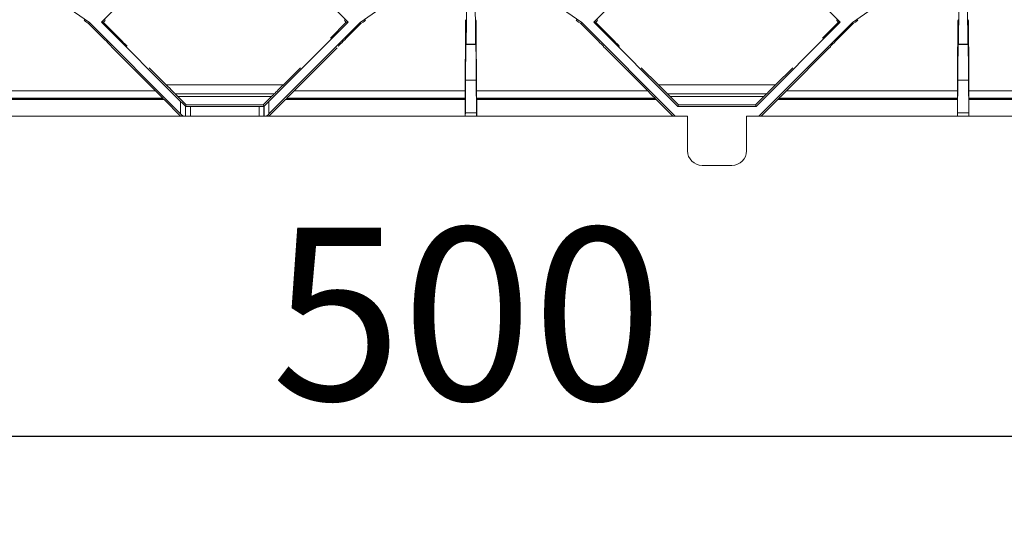
# Model space of a CAD drawing. Units: millimetres. Extents: x 81949 to 86149, y -8262 to -5292.
# Drawn here: x 83273 to 83473, y -6250 to -6148 of the extents above; entities that cross this region are included whole.
import ezdxf

# ---------------------------------------------------------------- set-up
doc = ezdxf.new("R2010")
doc.units = ezdxf.units.MM
doc.layers.add('ACO KOTE', color=163, linetype='Continuous')
doc.layers.add('DUENN-18', color=7, linetype='Continuous', lineweight=18)
doc.styles.add('ACO', font='trebuc.ttf', dxfattribs={"width": 0.8})
doc.dimstyles.new('ACO 10', dxfattribs={"dimscale": 0.35, "dimtxt": 100, "dimasz": 5, "dimexe": 20, "dimexo": 20, "dimgap": 20, "dimtad": 1, "dimdec": 0, "dimdsep": 46, "dimtxsty": 'ACO', "dimblk": 'KOTA', "dimcen": 50, "dimdle": 20, "dimse1": 1, "dimse2": 1, "dimclrd": 256, "dimclre": 256, "dimclrt": 7, "dimadec": 0, "dimazin": 0, "dimtfac": 0.875, "dimtdec": 0, "dimtmove": 1, "dimatfit": 3, "dimldrblk": 'ARCHTICK', "dimfxl": 1, "dimtolj": 1, "dimlwd": 25, "dimlwe": 25, "dimarcsym": 0})

# ---------------------------------------------------------------- blocks, each defined once
blk = doc.blocks.new('KOTA')
for p, q in [((0, 10), (0, -10)), ((7.07, 7.07), (-7.07, -7.07)), ((10, 0), (-10, 0))]:
    blk.add_line(p, q)
blk = doc.blocks.new('*D248')
at = {"layer": 'ACO KOTE', "lineweight": 25, "transparency": 16777216}
blk.add_line((83115.28, -6232.3), (83612.55, -6232.3), dxfattribs=at)
at = {"layer": 'Defpoints', "color": 0, "transparency": 16777216}
for p in [(83113.53, -6167.1), (83614.3, -6167.1), (83614.3, -6232.3)]:
    blk.add_point(p, dxfattribs=at)
at = {"layer": 'ACO KOTE', "lineweight": 25, "transparency": 16777216, "xscale": 1.75, "yscale": 1.75, "zscale": 1.75, "rotation": 180}
blk.add_blockref('KOTA', (83113.53, -6232.3), dxfattribs=at)
at = {"layer": 'ACO KOTE', "lineweight": 25, "transparency": 16777216, "xscale": 1.75, "yscale": 1.75, "zscale": 1.75}
blk.add_blockref('KOTA', (83614.3, -6232.3), dxfattribs=at)
at = {"layer": 'ACO KOTE', "color": 7, "transparency": 16777216, "insert": (83363.92, -6207.49), "char_height": 35, "attachment_point": 5, "style": 'ACO'}
blk.add_mtext('\\A1;500', dxfattribs=at)
blk = doc.blocks.new('_ArchTick')
at = {"color": 0, "linetype": 'ByBlock', "const_width": 0.15}
blk.add_lwpolyline([(-0.5, -0.5), (0.5, 0.5)], dxfattribs=at)

msp = doc.modelspace()

# ---------------------------------------------------------------- linework, layer by layer
at = {"layer": 'DUENN-18', "linetype": 'Continuous', "lineweight": 9}
for p, q in [((83303.47, -6134.47), (83289.66, -6148.28)), ((83339.74, -6148.28), (83325.93, -6134.47)), ((83403.47, -6134.47), (83389.66, -6148.28)), ((83439.74, -6148.28), (83425.93, -6134.47)), ((83272.15, -6137.8), (83287.21, -6148.34)), ((83342.19, -6148.34), (83357.25, -6137.8)), ((83372.15, -6137.8), (83387.21, -6148.34)), ((83442.19, -6148.34), (83457.25, -6137.8)), ((83286.11, -6147.75), (83286.24, -6147.97)), ((83286.59, -6148.22), (83287.04, -6148.54)), ((83287.04, -6148.54), (83287.21, -6148.34)), ((83287.04, -6148.54), (83290.01, -6151.51)), ((83287.21, -6148.34), (83305.72, -6166.86)), ((83289.66, -6148.28), (83305.72, -6164.33)), ((83290.02, -6148.28), (83289.66, -6148.28)), ((83290.08, -6148.22), (83290.02, -6148.28)), ((83290.02, -6148.28), (83293.25, -6151.51)), ((83290.39, -6147.75), (83290.33, -6147.97)), ((83323.68, -6164.33), (83339.74, -6148.28)), ((83323.68, -6166.86), (83342.19, -6148.34)), ((83336.15, -6151.51), (83339.38, -6148.28)), ((83339.07, -6147.97), (83339.01, -6147.75)), ((83339.38, -6148.28), (83339.32, -6148.22)), ((83339.38, -6148.28), (83339.74, -6148.28)), ((83339.39, -6151.51), (83342.36, -6148.54)), ((83342.36, -6148.54), (83342.19, -6148.34)), ((83342.36, -6148.54), (83342.81, -6148.22)), ((83343.16, -6147.97), (83343.29, -6147.75)), ((83363.62, -6148.08), (83363.61, -6152.17)), ((83363.72, -6147.75), (83363.63, -6147.93)), ((83365.68, -6147.75), (83365.77, -6147.93)), ((83365.78, -6148.08), (83365.79, -6152.17)), ((83386.11, -6147.75), (83386.24, -6147.97)), ((83386.59, -6148.22), (83387.04, -6148.54)), ((83387.04, -6148.54), (83387.21, -6148.34)), ((83387.04, -6148.54), (83390.01, -6151.51)), ((83387.21, -6148.34), (83406.21, -6167.35)), ((83389.66, -6148.28), (83406.74, -6165.36)), ((83390.02, -6148.28), (83389.66, -6148.28)), ((83390.08, -6148.22), (83390.02, -6148.28)), ((83390.02, -6148.28), (83393.25, -6151.51)), ((83390.39, -6147.75), (83390.33, -6147.97)), ((83422.66, -6165.36), (83439.74, -6148.28)), ((83423.19, -6167.35), (83442.19, -6148.34)), ((83436.15, -6151.51), (83439.38, -6148.28)), ((83439.07, -6147.97), (83439.01, -6147.75)), ((83439.38, -6148.28), (83439.32, -6148.22)), ((83439.38, -6148.28), (83439.74, -6148.28)), ((83439.39, -6151.51), (83442.36, -6148.54)), ((83442.36, -6148.54), (83442.19, -6148.34)), ((83442.36, -6148.54), (83442.81, -6148.22)), ((83443.16, -6147.97), (83443.29, -6147.75)), ((83463.72, -6147.75), (83463.61, -6147.97)), ((83463.61, -6148.22), (83463.61, -6151.51)), ((83465.68, -6147.75), (83465.79, -6147.97)), ((83465.79, -6148.22), (83465.79, -6151.51)), ((83363.61, -6152.52), (83363.61, -6154.01)), ((83365.79, -6152.52), (83365.79, -6154.01)), ((83291.64, -6153.14), (83291.66, -6153.24)), ((83291.89, -6153.46), (83300.61, -6162.19)), ((83328.79, -6162.19), (83337.51, -6153.46)), ((83363.71, -6152.76), (83363.72, -6152.75)), ((83365.69, -6152.76), (83363.71, -6152.76)), ((83365.68, -6152.75), (83363.72, -6152.75)), ((83365.69, -6152.76), (83365.68, -6152.75)), ((83391.64, -6153.14), (83391.66, -6153.24)), ((83391.89, -6153.46), (83400.61, -6162.19)), ((83428.79, -6162.19), (83437.51, -6153.46)), ((83437.74, -6153.24), (83437.76, -6153.14)), ((83463.6, -6153.14), (83463.55, -6153.24)), ((83463.55, -6153.46), (83463.55, -6162.19)), ((83463.71, -6152.76), (83463.72, -6152.75)), ((83465.69, -6152.76), (83463.71, -6152.76)), ((83465.68, -6152.75), (83463.72, -6152.75)), ((83465.69, -6152.76), (83465.68, -6152.75)), ((83465.8, -6153.14), (83465.85, -6153.24)), ((83465.85, -6153.46), (83465.85, -6162.19)), ((83363.6, -6155.64), (83363.55, -6155.74)), ((83363.55, -6156.19), (83363.55, -6162.19)), ((83365.8, -6155.64), (83365.85, -6155.74)), ((83365.85, -6156.19), (83365.85, -6162.19)), ((83299.31, -6157.49), (83302.79, -6160.97)), ((83326.61, -6160.97), (83330.09, -6157.49)), ((83399.31, -6157.49), (83402.79, -6160.97)), ((83426.61, -6160.97), (83430.09, -6157.49)), ((83363.57, -6166.63), (83363.61, -6160)), ((83365.79, -6160), (83363.61, -6160)), ((83365.83, -6166.63), (83365.79, -6160)), ((83463.57, -6166.63), (83463.61, -6160)), ((83465.79, -6160), (83463.61, -6160)), ((83465.83, -6166.63), (83465.79, -6160)), ((83300.61, -6162.19), (83265.85, -6162.19)), ((83326.61, -6160.97), (83302.79, -6160.97)), ((83363.55, -6162.19), (83328.79, -6162.19)), ((83400.61, -6162.19), (83365.85, -6162.19)), ((83426.61, -6160.97), (83402.79, -6160.97)), ((83463.55, -6162.19), (83428.79, -6162.19)), ((83500.61, -6162.19), (83465.85, -6162.19)), ((83265.86, -6163.69), (83302.11, -6163.69)), ((83302.12, -6163.73), (83265.88, -6163.73)), ((83265.88, -6163.98), (83302.36, -6163.98)), ((83302.11, -6163.69), (83302.12, -6163.73)), ((83302.36, -6163.98), (83305.73, -6167.35)), ((83304.63, -6162.79), (83304.68, -6162.83)), ((83304.63, -6162.79), (83324.77, -6162.79)), ((83324.72, -6162.83), (83304.68, -6162.83)), ((83305.19, -6163.33), (83306.88, -6165.02)), ((83305.19, -6163.33), (83324.21, -6163.33)), ((83305.72, -6166.86), (83305.72, -6164.33)), ((83322.52, -6165.02), (83324.21, -6163.33)), ((83323.67, -6167.35), (83327.04, -6163.98)), ((83323.68, -6164.33), (83323.68, -6166.86)), ((83324.77, -6162.79), (83324.72, -6162.83)), ((83327.04, -6163.98), (83363.52, -6163.98)), ((83327.28, -6163.73), (83327.29, -6163.69)), ((83363.52, -6163.73), (83327.28, -6163.73)), ((83327.29, -6163.69), (83363.54, -6163.69)), ((83363.54, -6163.69), (83363.52, -6163.73)), ((83363.52, -6163.98), (83363.52, -6167.35)), ((83365.86, -6163.69), (83365.88, -6163.73)), ((83365.86, -6163.69), (83402.11, -6163.69)), ((83402.12, -6163.73), (83365.88, -6163.73)), ((83365.88, -6163.98), (83365.88, -6167.35)), ((83365.88, -6163.98), (83402.36, -6163.98)), ((83402.11, -6163.69), (83402.12, -6163.73)), ((83402.36, -6163.98), (83405.73, -6167.35)), ((83404.63, -6162.79), (83404.68, -6162.83)), ((83404.63, -6162.79), (83424.77, -6162.79)), ((83424.72, -6162.83), (83404.68, -6162.83)), ((83405.19, -6163.33), (83406.88, -6165.02)), ((83405.19, -6163.33), (83424.21, -6163.33)), ((83422.52, -6165.02), (83424.21, -6163.33)), ((83423.67, -6167.35), (83427.04, -6163.98)), ((83424.77, -6162.79), (83424.72, -6162.83)), ((83427.04, -6163.98), (83463.52, -6163.98)), ((83427.28, -6163.73), (83427.29, -6163.69)), ((83463.52, -6163.73), (83427.28, -6163.73)), ((83427.29, -6163.69), (83463.54, -6163.69)), ((83463.54, -6163.69), (83463.52, -6163.73)), ((83463.52, -6163.98), (83463.52, -6167.35)), ((83465.86, -6163.69), (83465.88, -6163.73)), ((83465.86, -6163.69), (83502.11, -6163.69)), ((83502.12, -6163.73), (83465.88, -6163.73)), ((83465.88, -6163.98), (83465.88, -6167.35)), ((83465.88, -6163.98), (83502.36, -6163.98)), ((83306.74, -6165.34), (83306.72, -6165.33)), ((83306.72, -6165.33), (83306.72, -6167.35)), ((83306.74, -6167.35), (83306.74, -6165.34)), ((83306.88, -6165.02), (83306.75, -6165.35)), ((83306.88, -6165.02), (83322.52, -6165.02)), ((83307.74, -6165.34), (83321.66, -6165.34)), ((83307.74, -6165.34), (83307.74, -6167.35)), ((83321.66, -6167.35), (83321.66, -6165.34)), ((83322.52, -6165.02), (83322.65, -6165.35)), ((83322.68, -6165.33), (83322.66, -6165.34)), ((83322.66, -6165.34), (83322.66, -6167.35)), ((83322.68, -6167.35), (83322.68, -6165.33)), ((83365.83, -6166.63), (83363.57, -6166.63)), ((83406.88, -6165.02), (83406.74, -6165.36)), ((83406.74, -6165.36), (83422.66, -6165.36)), ((83406.88, -6165.02), (83422.52, -6165.02)), ((83422.52, -6165.02), (83422.66, -6165.36)), ((83465.83, -6166.63), (83463.57, -6166.63)), ((83305.73, -6167.35), (83265.88, -6167.35)), ((83305.73, -6167.35), (83306.21, -6167.35)), ((83306.72, -6167.35), (83306.21, -6167.35)), ((83306.74, -6167.35), (83306.72, -6167.35)), ((83307.74, -6167.35), (83306.74, -6167.35)), ((83307.74, -6167.35), (83321.66, -6167.35)), ((83322.66, -6167.35), (83321.66, -6167.35)), ((83322.68, -6167.35), (83322.66, -6167.35)), ((83323.19, -6167.35), (83322.68, -6167.35)), ((83323.67, -6167.35), (83323.19, -6167.35)), ((83363.52, -6167.35), (83323.67, -6167.35)), ((83363.52, -6167.35), (83363.56, -6167.35)), ((83363.56, -6167.35), (83365.84, -6167.35)), ((83365.88, -6167.35), (83365.84, -6167.35)), ((83405.73, -6167.35), (83365.88, -6167.35)), ((83405.73, -6167.35), (83406.21, -6167.35)), ((83406.21, -6167.35), (83408.7, -6167.35)), ((83408.7, -6167.35), (83408.7, -6174.35)), ((83420.7, -6167.35), (83423.19, -6167.35)), ((83420.7, -6174.35), (83420.7, -6167.35)), ((83423.67, -6167.35), (83423.19, -6167.35)), ((83463.52, -6167.35), (83423.67, -6167.35)), ((83463.52, -6167.35), (83463.56, -6167.35)), ((83463.56, -6167.35), (83465.84, -6167.35)), ((83465.88, -6167.35), (83465.84, -6167.35)), ((83505.73, -6167.35), (83465.88, -6167.35)), ((83411.7, -6177.35), (83417.7, -6177.35))]:
    msp.add_line(p, q, dxfattribs=at)
for centre, start, end in [((83411.7, -6174.35), 180, 270), ((83417.7, -6174.35), 270, 0)]:
    msp.add_arc(centre, 3, start, end, dxfattribs=at)
for centre, major_axis, ratio, start_param, end_param in [((83363.72, -6121.35), (0, 31.4), 0.004363, 3.150319, 4.019791), ((83365.68, -6121.35), (0, 31.4), 0.004363, 2.263395, 3.132866), ((83463.72, -6121.35), (0, 31.4), 0.004363, 3.150319, 4.019791), ((83465.68, -6121.35), (0, 31.4), 0.004363, 2.263395, 3.132866), ((83286.59, -6148.22), (0.357, -0.25), 0.002503, 3.146745, 4.700088), ((83290.08, -6148.22), (0.25, 0.25), 0.003085, 4.724201, 6.277544), ((83339.32, -6148.22), (0.25, -0.25), 0.003085, 3.147234, 4.700577), ((83342.81, -6148.22), (0.357, 0.25), 0.002503, 4.72469, 6.278033), ((83363.63, -6148.43), (0, 0.5), 0.004363, 0.008727, 0.785398), ((83365.77, -6148.43), (0, 0.5), 0.004363, 5.497787, 6.274459), ((83386.59, -6148.22), (0.357, -0.25), 0.002503, 3.146745, 4.700088), ((83390.08, -6148.22), (0.25, 0.25), 0.003085, 4.724201, 6.277544), ((83439.32, -6148.22), (0.25, -0.25), 0.003085, 3.147234, 4.700577), ((83442.81, -6148.22), (0.357, 0.25), 0.002503, 4.72469, 6.278033), ((83463.61, -6148.22), (0, 0.25), 0.004363, 0.008727, 1.56207), ((83465.79, -6148.22), (0, 0.25), 0.004363, 4.721116, 6.274459), ((83289.99, -6151.49), (1.65, -1.65), 0.003085, 0.005641, 1.558984), ((83293.24, -6151.49), (1.65, -1.65), 0.003085, 4.71803, 6.271373), ((83339.41, -6151.49), (1.65, 1.65), 0.003085, 1.582608, 3.135951), ((83363.61, -6152.52), (0, 0.5), 0.004363, 0.785398, 1.56207), ((83365.79, -6152.52), (0, 0.5), 0.004363, 4.721116, 5.497787), ((83389.99, -6151.49), (1.65, -1.65), 0.003085, 0.005641, 1.558984), ((83393.24, -6151.49), (1.65, -1.65), 0.003085, 4.71803, 6.271373), ((83439.41, -6151.49), (1.65, 1.65), 0.003085, 1.582608, 3.135951), ((83463.6, -6151.49), (0, 1.65), 0.004363, 3.150319, 4.703662), ((83465.8, -6151.49), (0, 1.65), 0.004363, 1.579523, 3.132866), ((83291.91, -6153.49), (0.25, -0.25), 0.003085, 3.147234, 4.622037), ((83363.6, -6153.99), (0, 1.65), 0.004363, 3.150319, 4.703662), ((83363.71, -6192.76), (0, 40), 0.004363, 0.008727, 0.610865), ((83365.69, -6192.76), (0, 40), 0.004363, 5.67232, 6.274459), ((83365.8, -6153.99), (0, 1.65), 0.004363, 1.579523, 3.132866), ((83391.91, -6153.49), (0.25, -0.25), 0.003085, 3.147234, 4.622037), ((83437.49, -6153.49), (0.25, 0.25), 0.003085, 4.802741, 6.277544), ((83463.55, -6153.49), (0, 0.25), 0.004363, 0.008727, 1.48353), ((83463.71, -6192.76), (0, 40), 0.004363, 0.008727, 0.610865), ((83465.69, -6192.76), (0, 40), 0.004363, 5.67232, 6.274459), ((83465.85, -6153.49), (0, 0.25), 0.004363, 4.799655, 6.274459), ((83363.55, -6156.24), (0, 0.5), 0.004363, 0.008727, 1.48353), ((83365.85, -6156.24), (0, 0.5), 0.004363, 4.799655, 6.274459), ((83300.46, -6162.04), (1.65, -1.65), 0.003085, 0.005641, 1.480444), ((83302.63, -6160.79), (2, -2), 0.003085, 4.79657, 6.271373), ((83326.77, -6160.79), (2, 2), 0.003085, 3.153405, 4.628208), ((83328.94, -6162.04), (1.65, 1.65), 0.003085, 1.661148, 3.135951), ((83363.54, -6162.04), (0, 1.65), 0.004363, 3.150319, 4.625123), ((83365.86, -6162.04), (0, 1.65), 0.004363, 1.658063, 3.132866), ((83400.46, -6162.04), (1.65, -1.65), 0.003085, 0.005641, 1.480444), ((83402.63, -6160.79), (2, -2), 0.003085, 4.79657, 6.271373), ((83426.77, -6160.79), (2, 2), 0.003085, 3.153405, 4.628208), ((83428.94, -6162.04), (1.65, 1.65), 0.003085, 1.661148, 3.135951), ((83463.54, -6162.04), (0, 1.65), 0.004363, 3.150319, 4.625123), ((83465.86, -6162.04), (0, 1.65), 0.004363, 1.658063, 3.132866), ((83302.37, -6163.98), (0.25, -0.25), 0.003085, 3.147234, 4.709304), ((83305.18, -6163.33), (0.5, -0.5), 0.003085, 1.567711, 3.129781), ((83305.72, -6164.33), (-1, 1), 0.003085, 1.573882, 3.127225), ((83323.68, -6164.33), (1, 1), 0.003085, 3.155961, 4.709304), ((83324.22, -6163.33), (0.5, 0.5), 0.003085, 0.011812, 1.573882), ((83327.03, -6163.98), (0.25, 0.25), 0.003085, 4.715474, 6.277544), ((83363.52, -6163.98), (0, 0.25), 0.004363, 0.008727, 1.570796), ((83365.88, -6163.98), (0, 0.25), 0.004363, 4.712389, 6.274459), ((83402.37, -6163.98), (0.25, -0.25), 0.003085, 3.147234, 4.709304), ((83405.18, -6163.33), (0.5, -0.5), 0.003085, 1.567711, 3.129781), ((83424.22, -6163.33), (0.5, 0.5), 0.003085, 0.011812, 1.573882), ((83427.03, -6163.98), (0.25, 0.25), 0.003085, 4.715474, 6.277544), ((83463.52, -6163.98), (0, 0.25), 0.004363, 0.008727, 1.570796), ((83465.88, -6163.98), (0, 0.25), 0.004363, 4.712389, 6.274459), ((83307.74, -6166.34), (-1, 1), 0.003085, 6.208544, 6.268817), ((83307.74, -6165.35), (1, 0), 0.004363, 1.570796, 3.063866), ((83321.66, -6165.35), (1, 0), 0.004363, 0.077726, 1.570796), ((83321.66, -6166.34), (1, 1), 0.003085, 0.014368, 0.074641), ((83363.56, -6163.35), (0, 4), 0.004363, 3.141593, 3.752458), ((83365.84, -6163.35), (0, 4), 0.004363, 2.530727, 3.141593), ((83463.56, -6163.35), (0, 4), 0.004363, 3.141593, 3.752458), ((83465.84, -6163.35), (0, 4), 0.004363, 2.530727, 3.141593), ((83305.72, -6166.86), (-1, 1), 0.003085, 4.19923, 4.715474), ((83323.68, -6166.86), (1, 1), 0.003085, 1.567711, 2.083955)]:
    msp.add_ellipse(centre, major_axis=major_axis, ratio=ratio, start_param=start_param, end_param=end_param, dxfattribs=at)

# ---------------------------------------------------------------- dimensions: what is measured, and where the dimension line sits
at = {"layer": 'ACO KOTE'}
dim = msp.add_linear_dim(base=(83614.3, -6232.3), p1=(83113.53, -6167.1), p2=(83614.3, -6167.1), text='500', dimstyle='ACO 10', dxfattribs=at)
dim.commit()
dim.dimension.update_dxf_attribs({"geometry": '*D248', "text_midpoint": (83363.92, -6207.49)})

doc.saveas('drawing.dxf')
